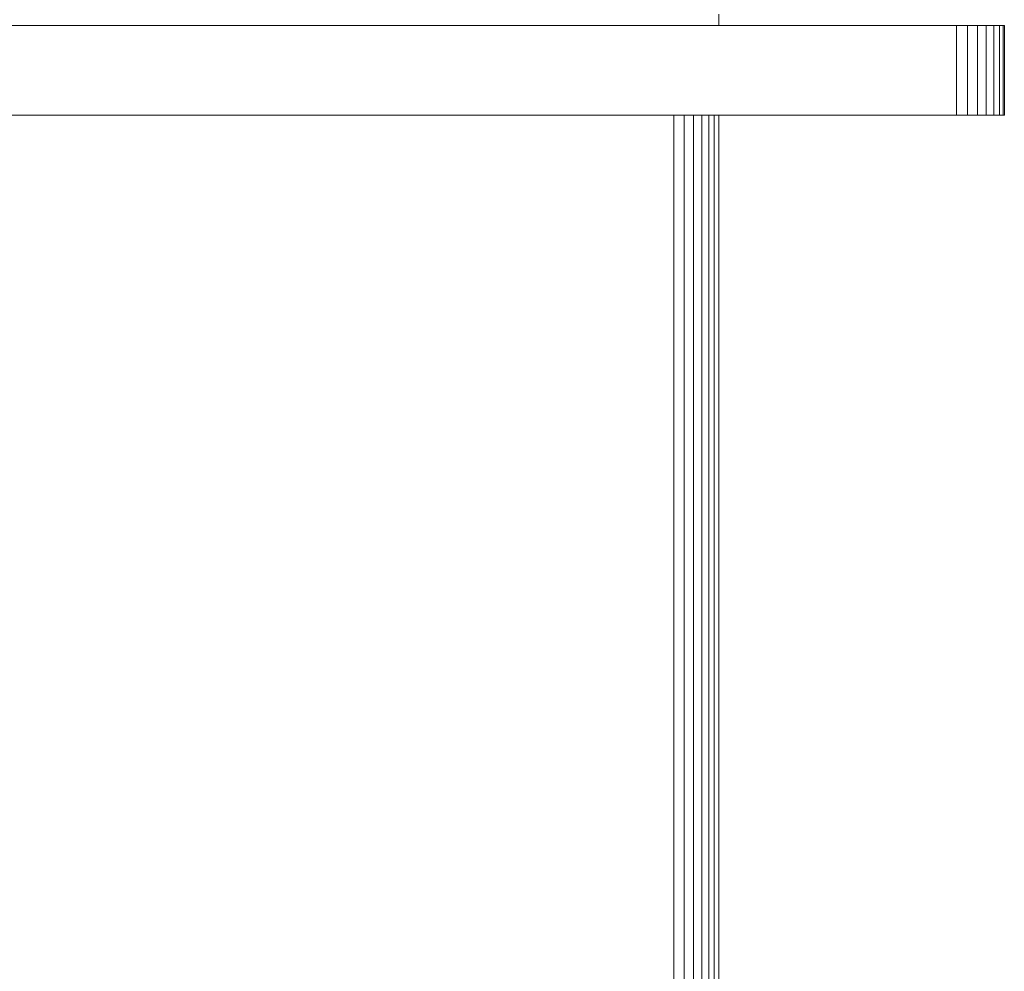
# Model space of a CAD drawing. Units: millimetres. Extents: x -3130 to 6950, y -3165 to 3963.
# Drawn here: x 4859 to 4969, y 1852 to 1958 of the extents above; entities that cross this region are included whole.
import ezdxf

# ---------------------------------------------------------------- set-up
doc = ezdxf.new("R2010")
doc.units = ezdxf.units.MM
doc.layers.add('A-GENM', color=13, linetype='Continuous', lineweight=9)
doc.layers.add('G-IMPT', color=8, linetype='Continuous', lineweight=9)

# ---------------------------------------------------------------- blocks, each defined once
blk = doc.blocks.new('trunangluong - tru2_DWG-412885-South')
at = {"layer": 'G-IMPT'}
for p, q in [((-105.18, 1957.33), (97.76, 1957.33)), ((97.76, 1957.33), (98.98, 1957.33)), ((97.76, 1957.33), (97.76, 1947.33)), ((98.98, 1957.33), (100.1, 1957.33)), ((98.98, 1957.33), (98.98, 1947.33)), ((100.1, 1957.33), (101.09, 1957.33)), ((100.1, 1957.33), (100.1, 1947.33)), ((101.09, 1957.33), (101.92, 1957.33)), ((101.09, 1957.33), (101.09, 1947.33)), ((101.92, 1957.33), (102.55, 1957.33)), ((101.92, 1957.33), (101.92, 1947.33)), ((102.55, 1957.33), (102.95, 1957.33)), ((102.55, 1957.33), (102.55, 1947.33)), ((102.95, 1957.33), (103.1, 1957.33)), ((102.95, 1957.33), (102.95, 1947.33)), ((103.1, 1957.33), (103.1, 1947.33)), ((-105.18, 1947.33), (97.76, 1947.33)), ((66.29, 1947.33), (66.29, 1771.27)), ((67.43, 1947.33), (67.43, 1766.81)), ((68.49, 1947.33), (68.49, 1745.94)), ((69.41, 1947.33), (69.41, 1745.94)), ((70.19, 1947.33), (70.19, 1745.94)), ((70.78, 1947.33), (70.78, 1745.94)), ((71.29, 1947.33), (71.29, 1745.94)), ((97.76, 1947.33), (98.98, 1947.33)), ((98.98, 1947.33), (100.1, 1947.33)), ((100.1, 1947.33), (101.09, 1947.33)), ((101.09, 1947.33), (101.92, 1947.33)), ((101.92, 1947.33), (102.55, 1947.33)), ((102.55, 1947.33), (102.95, 1947.33)), ((102.95, 1947.33), (103.1, 1947.33))]:
    blk.add_line(p, q, dxfattribs=at)
blk = doc.blocks.new('trunangluong - trunangluong-399257-South')
at = {"layer": 'A-GENM'}
for p, q in [((71.29, 1957.33), (71.29, 1958.59)), ((71.29, 1745.94), (71.29, 1947.33))]:
    blk.add_line(p, q, dxfattribs=at)
blk.add_blockref('trunangluong - tru2_DWG-412885-South', (0, 0))

msp = doc.modelspace()

# ---------------------------------------------------------------- block references
at = {"layer": 'A-GENM'}
msp.add_blockref('trunangluong - trunangluong-399257-South', (4865.97, 0), dxfattribs=at)

doc.saveas('drawing.dxf')
